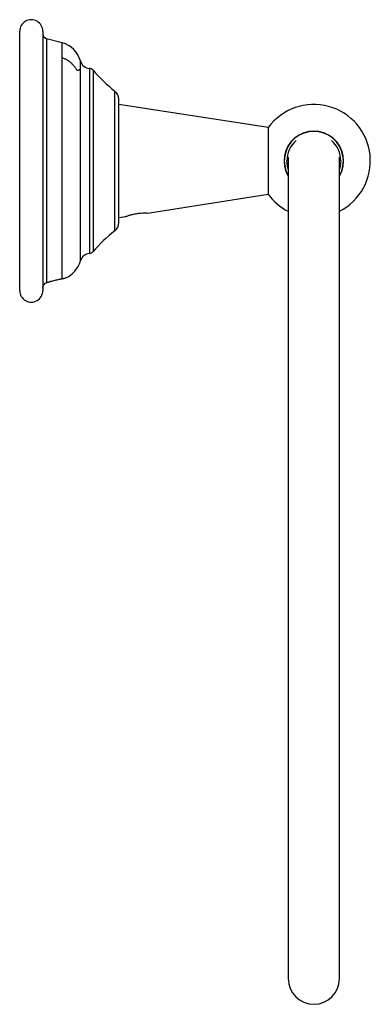
# Paper-space layout '_Left' of a CAD drawing. Units: millimetres. Extents: x 0 to 68, y -164 to 28.
import ezdxf

# ---------------------------------------------------------------- set-up
doc = ezdxf.new("R2010")
doc.units = ezdxf.units.MM

psp = doc.layouts.new('_Left')

# ---------------------------------------------------------------- linework, layer by layer
at = {"color": 7, "linetype": 'Continuous', "lineweight": 25}
for p, q in [((0, -25.25), (0, 25.25)), ((4.5, 25.25), (4.5, -25.25)), ((8.29, 22.99), (5.24, 23.8)), ((5.24, 23.8), (5.24, -23.68)), ((8.29, -22.93), (8.29, 22.99)), ((11.82, -19.47), (11.82, 19.47)), ((13.6, 18.01), (13.6, -18.01)), ((14.29, 17.66), (14.29, -17.66)), ((18.53, -13.58), (18.53, 13.58)), ((19.29, -12.01), (19.29, 12.01)), ((48.41, 6.5), (19.29, 11)), ((48.41, 6.5), (48.41, -6.5)), ((57.29, 5.76), (56.83, 5.72)), ((57.29, 5.76), (57.29, 5.75)), ((52.29, 0.73), (52.29, -159.2)), ((62.29, -159.2), (62.29, 0.73)), ((24.89, -10.14), (48.41, -6.5)), ((19.29, -11), (20.69, -10.79))]:
    psp.add_line(p, q, dxfattribs=at)
at = {"color": 7, "linetype": 'Continuous', "lineweight": 25, "flags": 128}
for points in [[(52.29, -1.6), (52.14, -1.02), (52.04, 0)], [(62.54, 0), (62.44, -1.02), (62.29, -1.6)]]:
    psp.add_lwpolyline(points, dxfattribs=at)
at = {"color": 7, "linetype": 'Continuous', "lineweight": 25}
for centre, radius, start, end in [((2.25, 25.25), 2.25, 359.9999, 180.0001), ((5.5, 24.77), 1, 180, 255.0686), ((7, 18.16), 5, 15.2515, 75.0686), ((13.75, 20), 2, 195.2515, 265.6997), ((13.53, 17.01), 1, 40.5991, 85.6997), ((37.47, 37.53), 30.53, 220.5991, 231.6567), ((17.29, 12.01), 2, 360, 51.6567), ((57.29, 0), 11, 297.0357, 143.7785), ((57.29, 0), 5.8, 329.5497, 210.4503), ((57.29, 0), 5.75, 330.4082, 209.5918), ((57.29, 0), 5.25, 130.9476, 180), ((57.29, 0), 5.25, 0, 49.0524), ((57.29, 0), 11, 216.2215, 242.9643), ((17.29, -12.01), 2, 308.3433, 0), ((37.47, -37.53), 30.53, 128.3433, 139.4009), ((13.75, -20), 2, 94.3003, 164.7485), ((13.53, -17.01), 1, 274.3003, 319.4009), ((7, -18.16), 5, 292.2253, 344.7485), ((2.25, -25.25), 2.25, 179.9999, 0.0001), ((57.29, -159.2), 5, 180, 0)]:
    psp.add_arc(centre, radius, start, end, dxfattribs=at)
for points, knots in [([(11.2, 17.58), (11.16, 17.65), (11.08, 17.8), (10.94, 18.01), (10.8, 18.22), (10.65, 18.41), (10.49, 18.6), (10.32, 18.78), (10.15, 18.96), (9.97, 19.12), (9.78, 19.27), (9.58, 19.42), (9.38, 19.55), (9.17, 19.67), (8.96, 19.79), (8.74, 19.89), (8.52, 19.98), (8.36, 20.02), (8.29, 20.05)], [0, 0, 0, 0, 0.064453, 0.128579, 0.192384, 0.255878, 0.319073, 0.381981, 0.444619, 0.507005, 0.56916, 0.631107, 0.692872, 0.754482, 0.815967, 0.877359, 0.938691, 1, 1, 1, 1]), ([(11.82, 17.8), (11.81, 17.8), (11.79, 17.79), (11.74, 17.78), (11.69, 17.75), (11.62, 17.73), (11.52, 17.69), (11.38, 17.64), (11.26, 17.6), (11.2, 17.58)], [0, 0, 0, 0, 0.1039975, 0.205436, 0.3042856, 0.4481406, 0.5937767, 0.8022459, 1, 1, 1, 1]), ([(20.69, -10.79), (20.7, -10.78), (20.71, -10.78), (20.88, -10.72), (21.27, -10.59), (21.96, -10.4), (22.51, -10.3), (22.79, -10.25)], [0, 0, 0, 0, 0.1212165, 0.2467852, 0.4978949, 0.7486053, 1, 1, 1, 1]), ([(22.79, -10.25), (23.06, -10.21), (23.61, -10.14), (24.32, -10.12), (24.75, -10.13), (24.94, -10.14), (24.89, -10.14), (24.89, -10.14)], [0, 0, 0, 0, 0.250206, 0.500327, 0.750023, 0.999744, 1, 1, 1, 1]), ([(5.24, -23.68), (5.28, -23.67), (5.37, -23.64), (5.5, -23.6), (5.63, -23.56), (5.77, -23.52), (5.91, -23.48), (6.14, -23.41), (6.47, -23.32), (6.89, -23.22), (7.3, -23.12), (7.63, -23.05), (7.9, -23), (8.11, -22.96), (8.23, -22.94), (8.29, -22.93)], [0, 0, 0, 0, 0.0421014, 0.0838687, 0.1254365, 0.1669404, 0.2085158, 0.2502961, 0.3761756, 0.501491, 0.6268712, 0.7521611, 0.8347953, 0.9170619, 1, 1, 1, 1]), ([(8.29, -22.93), (8.32, -22.92), (8.38, -22.91), (8.47, -22.89), (8.55, -22.88), (8.62, -22.86), (8.68, -22.84), (8.77, -22.82), (8.85, -22.8), (8.89, -22.79), (8.89, -22.79), (8.89, -22.79), (8.89, -22.79)], [0, 0, 0, 0, 0.08569, 0.170312, 0.254145, 0.337475, 0.420597, 0.503807, 0.714592, 0.923356, 0.961644, 1, 1, 1, 1]), ([(4.5, -24.76), (4.5, -24.74), (4.5, -24.71), (4.5, -24.66), (4.51, -24.6), (4.52, -24.52), (4.55, -24.42), (4.6, -24.28), (4.68, -24.13), (4.79, -23.98), (4.91, -23.87), (5.02, -23.79), (5.13, -23.72), (5.21, -23.69), (5.24, -23.68)], [0, 0, 0, 0, 0.034096, 0.073076, 0.116984, 0.172522, 0.246924, 0.384248, 0.521215, 0.660748, 0.779721, 0.859543, 0.932822, 1, 1, 1, 1])]:
    psp.add_open_spline(points, degree=3, knots=knots, dxfattribs=at)

doc.saveas('drawing.dxf')
